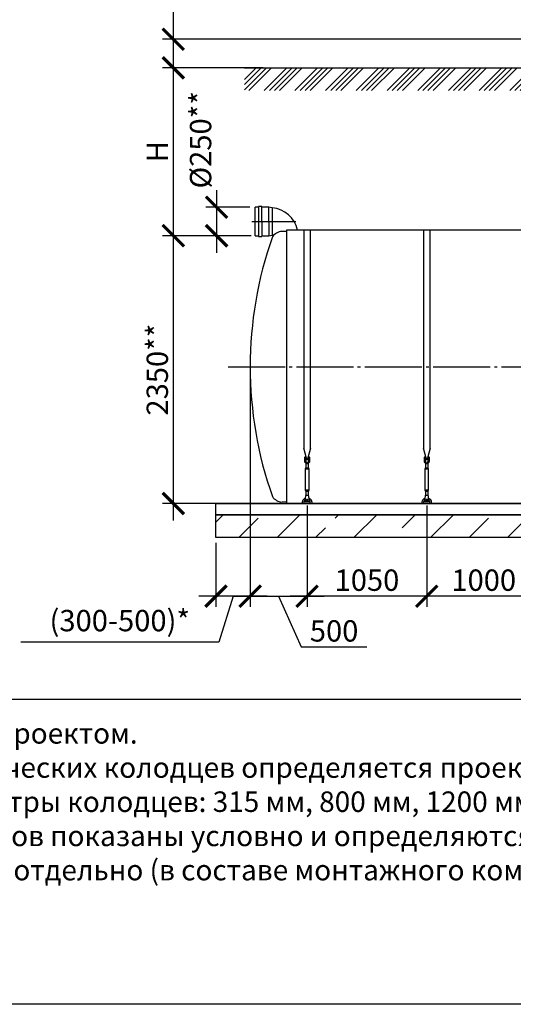
# Model space of a CAD drawing. Units: millimetres. Extents: x 233643 to 3138865188, y -270083 to -211260.
# Drawn here: x 260206 to 264539, y -224513 to -215871 of the extents above; entities that cross this region are included whole.
import ezdxf

# ---------------------------------------------------------------- set-up
doc = ezdxf.new("R2010")
doc.units = ezdxf.units.MM
doc.linetypes.add('ГОСТ 2.303 5', pattern=[24, 20, -1.5, 1, -1.5])
for name, color, linetype in [('A-GENM', 13, 'Continuous'), ('M-EQPM', 50, 'Continuous'), ('Слой1', 7, 'ГОСТ 2.303 5')]:
    doc.layers.add(name, color=color, linetype=linetype)
doc.layers.add('РАЗМЕРЫ', color=3, linetype='Continuous', lineweight=25)
doc.styles.add('ГОСТ 2.304', font='CS_Gost2304.shx')
doc.dimstyles.new('СПДС', dxfattribs={"dimscale": 100, "dimtxt": 2.5, "dimasz": 2.5, "dimexe": 1.25, "dimexo": 0.625, "dimtad": 1, "dimdec": 0, "dimtxsty": 'ГОСТ 2.304', "dimblk": 'ARCHTICK', "dimblk1": 'ARCHTICK', "dimblk2": 'ARCHTICK', "dimcen": 2.5, "dimdle": 2, "dimadec": 0, "dimazin": 2, "dimtfac": 0.75, "dimtdec": 4, "dimtmove": 1, "dimatfit": 3, "dimfxl": 1, "dimtfill": 1, "dimtolj": 1, "dimarcsym": 0})

# ---------------------------------------------------------------- blocks, each defined once
blk = doc.blocks.new('_ARCHTICK')
at = {"color": 0, "linetype": 'ByBlock', "const_width": 0.15}
blk.add_lwpolyline([(-0.5, -0.5), (0.5, 0.5)], dxfattribs=at)
blk = doc.blocks.new('*D1119')
at = {"layer": 'Defpoints', "color": 0, "transparency": 16777216}
for p in [(262285.2, -217766.9), (261554.6, -220116.9), (262549.1, -220116.9)]:
    blk.add_point(p, dxfattribs=at)
at = {"layer": 'РАЗМЕРЫ', "color": 0, "lineweight": -2, "transparency": 16777216}
for p, q in [((261554.6, -217616.9), (261554.6, -220266.9)), ((262238.4, -217766.9), (261460.9, -217766.9)), ((262502.2, -220116.9), (261460.9, -220116.9))]:
    blk.add_line(p, q, dxfattribs=at)
at = {"layer": 'РАЗМЕРЫ', "color": 0, "lineweight": -2, "transparency": 16777216, "xscale": 187.5, "yscale": 187.5, "zscale": 187.5}
for p, rotation in [((261554.6, -217766.9), 90), ((261554.6, -220116.9), 270)]:
    blk.add_blockref('_ARCHTICK', p, dxfattribs=dict(at, rotation=rotation))
at = {"layer": 'РАЗМЕРЫ', "color": 0, "transparency": 16777216, "insert": (261414, -218941.9), "char_height": 187.5, "attachment_point": 5, "rotation": 90, "style": 'ГОСТ 2.304', "bg_fill": 3, "box_fill_scale": 1.1, "bg_fill_color": 256, "bg_fill_true_color": 13158600, "bg_fill_transparency": 0}
blk.add_mtext('\\A1;2350**', dxfattribs=at)
blk = doc.blocks.new('*D1110')
at = {"layer": 'Defpoints', "color": 0, "transparency": 16777216}
for p in [(262229.1, -216292.9), (261554.6, -217766.9), (262285.2, -217766.9)]:
    blk.add_point(p, dxfattribs=at)
at = {"layer": 'РАЗМЕРЫ', "color": 0, "lineweight": -2, "transparency": 16777216}
for p, q in [((261554.6, -216142.9), (261554.6, -217916.9)), ((262182.2, -216292.9), (261460.9, -216292.9)), ((262238.4, -217766.9), (261460.9, -217766.9))]:
    blk.add_line(p, q, dxfattribs=at)
at = {"layer": 'РАЗМЕРЫ', "color": 0, "lineweight": -2, "transparency": 16777216, "xscale": 187.5, "yscale": 187.5, "zscale": 187.5}
for p, rotation in [((261554.6, -216292.9), 90), ((261554.6, -217766.9), 270)]:
    blk.add_blockref('_ARCHTICK', p, dxfattribs=dict(at, rotation=rotation))
at = {"layer": 'РАЗМЕРЫ', "color": 0, "transparency": 16777216, "insert": (261414, -217029.9), "char_height": 187.5, "attachment_point": 5, "rotation": 90, "style": 'ГОСТ 2.304', "bg_fill": 3, "box_fill_scale": 1.1, "bg_fill_color": 256, "bg_fill_true_color": 13158600, "bg_fill_transparency": 0}
blk.add_mtext('\\A1;Н', dxfattribs=at)
blk = doc.blocks.new('*D1111')
at = {"layer": 'Defpoints', "color": 0, "transparency": 16777216}
for p in [(268247.8, -216042.9), (261554.6, -216292.9), (262389.3, -216292.9)]:
    blk.add_point(p, dxfattribs=at)
at = {"layer": 'РАЗМЕРЫ', "color": 0, "lineweight": -2, "transparency": 16777216}
for p, q in [((261554.6, -215210.6), (261554.6, -216042.9)), ((261554.6, -215892.9), (261554.6, -216442.9)), ((268200.9, -216042.9), (261460.9, -216042.9)), ((262342.4, -216292.9), (261460.9, -216292.9))]:
    blk.add_line(p, q, dxfattribs=at)
at = {"layer": 'РАЗМЕРЫ', "color": 0, "lineweight": -2, "transparency": 16777216, "xscale": 187.5, "yscale": 187.5, "zscale": 187.5}
for p, rotation in [((261554.6, -216042.9), 90), ((261554.6, -216292.9), 270)]:
    blk.add_blockref('_ARCHTICK', p, dxfattribs=dict(at, rotation=rotation))
at = {"layer": 'РАЗМЕРЫ', "color": 0, "transparency": 16777216, "insert": (261414, -215498.6), "char_height": 187.5, "attachment_point": 5, "rotation": 90, "style": 'ГОСТ 2.304', "bg_fill": 3, "box_fill_scale": 1.1, "bg_fill_color": 256, "bg_fill_true_color": 13158600, "bg_fill_transparency": 0}
blk.add_mtext('\\A1;250', dxfattribs=at)
blk = doc.blocks.new('*D1115')
at = {"layer": 'Defpoints', "color": 0, "transparency": 16777216}
for p in [(262229.1, -219366.9), (261929.1, -220416.9), (261929.1, -220930.7)]:
    blk.add_point(p, dxfattribs=at)
at = {"layer": 'РАЗМЕРЫ', "color": 0, "lineweight": -2, "transparency": 16777216}
for p, q in [((262229.1, -219413.8), (262229.1, -221024.4)), ((261929.1, -220463.8), (261929.1, -221024.4)), ((262379.1, -220930.7), (261779.1, -220930.7)), ((262079.1, -220930.7), (261953.1, -221334.8)), ((261953.1, -221334.8), (260216.5, -221334.8))]:
    blk.add_line(p, q, dxfattribs=at)
at = {"layer": 'РАЗМЕРЫ', "color": 0, "lineweight": -2, "transparency": 16777216, "xscale": 187.5, "yscale": 187.5, "zscale": 187.5, "rotation": 180}
blk.add_blockref('_ARCHTICK', (261929.1, -220930.7), dxfattribs=at)
at = {"layer": 'РАЗМЕРЫ', "color": 0, "lineweight": -2, "transparency": 16777216, "xscale": 187.5, "yscale": 187.5, "zscale": 187.5}
blk.add_blockref('_ARCHTICK', (262229.1, -220930.7), dxfattribs=at)
at = {"layer": 'РАЗМЕРЫ', "color": 0, "transparency": 16777216, "insert": (261084.8, -221145), "char_height": 187.5, "attachment_point": 5, "style": 'ГОСТ 2.304', "bg_fill": 3, "box_fill_scale": 1.1, "bg_fill_color": 256, "bg_fill_true_color": 13158600, "bg_fill_transparency": 0}
blk.add_mtext('\\A1;(300-500)*', dxfattribs=at)
blk = doc.blocks.new('*D1116')
at = {"layer": 'Defpoints', "color": 0, "transparency": 16777216}
for p in [(262229.1, -218926.9), (262729.1, -220086.9), (262729.1, -220930.7)]:
    blk.add_point(p, dxfattribs=at)
at = {"layer": 'РАЗМЕРЫ', "color": 0, "lineweight": -2, "transparency": 16777216}
for p, q in [((262229.1, -218973.8), (262229.1, -221024.4)), ((262729.1, -220133.8), (262729.1, -221024.4)), ((262079.1, -220930.7), (262879.1, -220930.7)), ((262479.1, -220930.7), (262677.8, -221376)), ((262677.8, -221376), (263253.7, -221376))]:
    blk.add_line(p, q, dxfattribs=at)
at = {"layer": 'РАЗМЕРЫ', "color": 0, "lineweight": -2, "transparency": 16777216, "xscale": 187.5, "yscale": 187.5, "zscale": 187.5, "rotation": 180}
blk.add_blockref('_ARCHTICK', (262229.1, -220930.7), dxfattribs=at)
at = {"layer": 'РАЗМЕРЫ', "color": 0, "lineweight": -2, "transparency": 16777216, "xscale": 187.5, "yscale": 187.5, "zscale": 187.5}
blk.add_blockref('_ARCHTICK', (262729.1, -220930.7), dxfattribs=at)
at = {"layer": 'РАЗМЕРЫ', "color": 0, "transparency": 16777216, "insert": (262965.8, -221235.4), "char_height": 187.5, "attachment_point": 5, "style": 'ГОСТ 2.304', "bg_fill": 3, "box_fill_scale": 1.1, "bg_fill_color": 256, "bg_fill_true_color": 13158600, "bg_fill_transparency": 0}
blk.add_mtext('\\A1;500', dxfattribs=at)
blk = doc.blocks.new('*D1105')
at = {"layer": 'Defpoints', "color": 0, "transparency": 16777216}
for p in [(262272.4, -217516.9), (261934.5, -217766.9), (262285.2, -217766.9)]:
    blk.add_point(p, dxfattribs=at)
at = {"layer": 'РАЗМЕРЫ', "color": 0, "lineweight": -2, "transparency": 16777216}
for p, q in [((261934.5, -217366.9), (261934.5, -217916.9)), ((262225.5, -217516.9), (261840.7, -217516.9)), ((262238.4, -217766.9), (261840.7, -217766.9))]:
    blk.add_line(p, q, dxfattribs=at)
at = {"layer": 'РАЗМЕРЫ', "color": 0, "lineweight": -2, "transparency": 16777216, "xscale": 187.5, "yscale": 187.5, "zscale": 187.5, "rotation": 270}
blk.add_blockref('_ARCHTICK', (261934.5, -217766.9), dxfattribs=at)
at = {"layer": 'РАЗМЕРЫ', "color": 0, "transparency": 16777216, "insert": (261793.9, -216924.9), "char_height": 187.5, "attachment_point": 5, "rotation": 90, "style": 'ГОСТ 2.304', "bg_fill": 3, "box_fill_scale": 1.1, "bg_fill_color": 256, "bg_fill_true_color": 13158600, "bg_fill_transparency": 0}
blk.add_mtext('\\A1;{\\Q0;%%C}250**', dxfattribs=at)
at = {"layer": 'РАЗМЕРЫ', "color": 0, "lineweight": -2, "transparency": 16777216, "xscale": 187.5, "yscale": 187.5, "zscale": 187.5, "rotation": 90}
blk.add_blockref('_ARCHTICK', (261934.5, -217516.9), dxfattribs=at)
blk = doc.blocks.new('*D1127')
at = {"layer": 'Defpoints', "color": 0, "transparency": 16777216}
for p in [(263779.1, -220086.9), (264779.1, -220086.9), (263779.1, -220930.7)]:
    blk.add_point(p, dxfattribs=at)
at = {"layer": 'РАЗМЕРЫ', "color": 0, "lineweight": -2, "transparency": 16777216}
for p, q in [((263779.1, -220133.8), (263779.1, -221024.4)), ((264779.1, -220133.8), (264779.1, -221024.4)), ((264929.1, -220930.7), (263629.1, -220930.7))]:
    blk.add_line(p, q, dxfattribs=at)
at = {"layer": 'РАЗМЕРЫ', "color": 0, "lineweight": -2, "transparency": 16777216, "xscale": 187.5, "yscale": 187.5, "zscale": 187.5, "rotation": 180}
blk.add_blockref('_ARCHTICK', (263779.1, -220930.7), dxfattribs=at)
at = {"layer": 'РАЗМЕРЫ', "color": 0, "lineweight": -2, "transparency": 16777216, "xscale": 187.5, "yscale": 187.5, "zscale": 187.5}
blk.add_blockref('_ARCHTICK', (264779.1, -220930.7), dxfattribs=at)
at = {"layer": 'РАЗМЕРЫ', "color": 0, "transparency": 16777216, "insert": (264279.1, -220790), "char_height": 187.5, "attachment_point": 5, "style": 'ГОСТ 2.304', "bg_fill": 3, "box_fill_scale": 1.1, "bg_fill_color": 256, "bg_fill_true_color": 13158600, "bg_fill_transparency": 0}
blk.add_mtext('\\A1;1000', dxfattribs=at)
blk = doc.blocks.new('*D1128')
at = {"layer": 'Defpoints', "color": 0, "transparency": 16777216}
for p in [(262729.1, -220086.9), (263779.1, -220086.9), (262729.1, -220930.7)]:
    blk.add_point(p, dxfattribs=at)
at = {"layer": 'РАЗМЕРЫ', "color": 0, "lineweight": -2, "transparency": 16777216}
for p, q in [((262729.1, -220133.8), (262729.1, -221024.4)), ((263779.1, -220133.8), (263779.1, -221024.4)), ((263929.1, -220930.7), (262579.1, -220930.7))]:
    blk.add_line(p, q, dxfattribs=at)
at = {"layer": 'РАЗМЕРЫ', "color": 0, "lineweight": -2, "transparency": 16777216, "xscale": 187.5, "yscale": 187.5, "zscale": 187.5, "rotation": 180}
blk.add_blockref('_ARCHTICK', (262729.1, -220930.7), dxfattribs=at)
at = {"layer": 'РАЗМЕРЫ', "color": 0, "lineweight": -2, "transparency": 16777216, "xscale": 187.5, "yscale": 187.5, "zscale": 187.5}
blk.add_blockref('_ARCHTICK', (263779.1, -220930.7), dxfattribs=at)
at = {"layer": 'РАЗМЕРЫ', "color": 0, "transparency": 16777216, "insert": (263254.1, -220790), "char_height": 187.5, "attachment_point": 5, "style": 'ГОСТ 2.304', "bg_fill": 3, "box_fill_scale": 1.1, "bg_fill_color": 256, "bg_fill_true_color": 13158600, "bg_fill_transparency": 0}
blk.add_mtext('\\A1;1050', dxfattribs=at)

msp = doc.modelspace()

# ---------------------------------------------------------------- linework, layer by layer
at = {"layer": 'A-GENM'}
for p, q in [((262392.3912, -217516.9138), (262332.3912, -217516.9138)), ((262422.3912, -217523.1638), (262392.3912, -217516.9138)), ((263749.1249, -217716.9138), (263749.1249, -219632.6126)), ((263809.1249, -219632.6126), (263809.1249, -217716.9138)), ((263772.7326, -219720.7177), (263749.1249, -219632.6126)), ((263809.1249, -219632.6126), (263785.5172, -219720.7177)), ((263755.6249, -219719.9138), (263759.1249, -219719.9138)), ((263755.6249, -219719.9138), (263755.6249, -219725.9138)), ((263755.6249, -219725.9138), (263755.6249, -219731.9138)), ((263759.1249, -219731.9138), (263755.6249, -219731.9138)), ((263759.1249, -219744.9138), (263759.1249, -219709.9138)), ((263759.1249, -219744.9138), (263768.1249, -219744.9138)), ((263759.1249, -219748.9138), (263759.1249, -219744.9138)), ((263760.1249, -219708.9138), (263768.1249, -219708.9138)), ((263768.1249, -219708.9138), (263768.1249, -219744.9138)), ((263768.1249, -219719.9138), (263790.1249, -219719.9138)), ((263790.1249, -219731.9138), (263768.1249, -219731.9138)), ((263768.1249, -219744.9138), (263768.1249, -219748.9138)), ((263798.1249, -219708.9138), (263790.1249, -219708.9138)), ((263790.1249, -219744.9138), (263790.1249, -219708.9138)), ((263790.1249, -219744.9138), (263799.1249, -219744.9138)), ((263790.1249, -219748.9138), (263790.1249, -219744.9138)), ((263799.1249, -219709.9138), (263799.1249, -219744.9138)), ((263799.1249, -219719.9138), (263802.6249, -219719.9138)), ((263802.6249, -219731.9138), (263799.1249, -219731.9138)), ((263799.1249, -219744.9138), (263799.1249, -219748.9138)), ((263802.6249, -219725.9138), (263802.6249, -219719.9138)), ((263802.6249, -219731.9138), (263802.6249, -219725.9138)), ((263765.6249, -219813.9138), (263771.1249, -219802.9138)), ((263765.6249, -219998.9138), (263765.6249, -219813.9138)), ((263765.6249, -219813.9138), (263792.6249, -219813.9138)), ((263771.1249, -219802.9138), (263771.1249, -219767.1703)), ((263771.1249, -219802.9138), (263787.1249, -219802.9138)), ((263787.1249, -219767.1703), (263787.1249, -219802.9138)), ((263787.1249, -219802.9138), (263792.6249, -219813.9138)), ((263792.6249, -219813.9138), (263792.6249, -219998.9138)), ((263771.1249, -220009.9138), (263765.6249, -219998.9138)), ((263792.6249, -219998.9138), (263765.6249, -219998.9138)), ((263771.1249, -220009.9138), (263787.1249, -220009.9138)), ((263792.6249, -219998.9138), (263787.1249, -220009.9138))]:
    msp.add_line(p, q, dxfattribs=at)
at = {"layer": 'A-GENM', "flags": 128}
for points in [[(263779.1249, -219768.9138), (263774.6745, -219768.4124), (263770.4473, -219766.9332), (263766.6551, -219764.5505), (263763.4883, -219761.3836), (263761.1056, -219757.5915), (263759.6264, -219753.3643), (263759.1249, -219748.9138)], [(263768.1249, -219748.9138), (263768.4446, -219751.5463), (263769.3849, -219754.0258), (263770.8913, -219756.2082), (263772.8762, -219757.9667), (263775.2243, -219759.199), (263777.799, -219759.8336), (263780.4508, -219759.8336), (263783.0256, -219759.199), (263785.3736, -219757.9667), (263787.3586, -219756.2082), (263788.8649, -219754.0258), (263789.8053, -219751.5463), (263790.1249, -219748.9138)], [(263799.1249, -219748.9138), (263798.6235, -219753.3643), (263797.1443, -219757.5915), (263794.7616, -219761.3836), (263791.5947, -219764.5505), (263787.8026, -219766.9332), (263783.5754, -219768.4124), (263779.1249, -219768.9138)]]:
    msp.add_lwpolyline(points, dxfattribs=at)
at = {"layer": 'A-GENM'}
for centre, start, end in [((263760.1249, -219709.9138), 90, 180), ((263798.1249, -219709.9138), 0, 90)]:
    msp.add_arc(centre, 1, start, end, dxfattribs=at)
at = {"layer": 'M-EQPM'}
msp.add_line((274729.1195, -220416.9138), (261929.1195, -220416.9138), dxfattribs=at)
at = {"layer": 'РАЗМЕРЫ', "color": 1, "ltscale": 75}
msp.add_lwpolyline([(254952.482, -211259.9148), (335875.467, -211259.9148), (335875.467, -224512.5594), (254952.482, -224512.5594)], close=True, dxfattribs=at)

# ---------------------------------------------------------------- texts
at = {"layer": 'РАЗМЕРЫ', "ltscale": 75, "insert": (255571.4547, -222044.3724), "char_height": 180, "width": 12138.681653, "attachment_point": 1, "style": 'ГОСТ 2.304'}
msp.add_mtext('*Размер для справок. Определяется проектом.\\P**Диаметр, положение и число технических колодцев определяется проектом. Положение колодца показано условно. Возможные диаметры колодцев: 315 мм, 800 мм, 1200 мм.\\PДиаметр, положение и число патрубков показаны условно и определяются проектом.\\P***Стропы и талрепы приобретаются отдельно (в составе монтажного комплекта).', dxfattribs=at)

# ---------------------------------------------------------------- next in the draw order: dimensions: what is measured, and where the dimension line sits
at = {"layer": 'РАЗМЕРЫ'}
dim = msp.add_linear_dim(base=(261554.6481, -220116.9138), p1=(262285.2414, -217766.9138), p2=(262549.1195, -220116.9138), angle=90, text='<>**', dimstyle='СПДС', override={"dimscale": 75, "dimsah": 1}, dxfattribs=at)
dim.commit()
dim.dimension.update_dxf_attribs({"geometry": '*D1119', "text_midpoint": (261554.6481, -218941.9138), "dimtype": 160})

# ---------------------------------------------------------------- next in the draw order: hatches: boundary and pattern name
at = {"layer": 'A-GENM', "ltscale": 75}
h = msp.add_hatch(dxfattribs=at)
h.set_pattern_fill('ANSI33', color=256, scale=75, style=0)
h.set_pattern_definition([(45, (129701.22, -247439.33), (-336.7596, 336.7596), []), (45, (130038, -247439.33), (-336.7596, 336.7596), [238.125, -119.0625])])
h.paths.add_polyline_path([(261929.1195, -220216.9138), (262394.1195, -220216.9138), (262394.1195, -220416.9138), (261929.1195, -220416.9138)])
h.paths.add_polyline_path([(262394.1195, -220216.9138), (263724.1195, -220216.9138), (263724.1195, -220416.9138), (262394.1195, -220416.9138)])
h.paths.add_polyline_path([(263724.1195, -220216.9138), (274729.1195, -220216.9138), (274729.1195, -220416.9138), (263724.1195, -220416.9138)])
h.paths.add_polyline_path([(274729.1195, -220416.9138), (274729.1195, -220216.9138)], flags=17)

# ---------------------------------------------------------------- next in the draw order: linework, layer by layer
at = {"layer": 'A-GENM'}
for p, q in [((262332.3912, -217648.1638), (262332.3912, -217510.6638)), ((262392.3912, -217648.1638), (262392.3912, -217516.9138)), ((262422.3912, -217523.1638), (262422.3912, -217648.1638)), ((262332.3912, -217648.1638), (262332.3912, -217773.1638)), ((262392.3912, -217648.1638), (262392.3912, -217766.9138)), ((262422.3912, -217648.1638), (262422.3912, -217760.6638)), ((262332.3912, -217766.9138), (262392.3912, -217766.9138)), ((262392.3912, -217766.9138), (262422.3912, -217760.6638)), ((262438.6412, -217760.6638), (262422.3912, -217760.6638)), ((262549.1195, -217728.9138), (262509.1195, -217728.9138)), ((262549.1195, -220104.9138), (262509.1195, -220104.9138))]:
    msp.add_line(p, q, dxfattribs=at)
at = {"layer": 'A-GENM', "ltscale": 75}
for p, q in [((267931.5195, -217716.9138), (262549.1195, -217716.9138)), ((262549.1195, -217716.9138), (262549.1195, -220116.9138)), ((274109.1195, -220116.9138), (262549.1195, -220116.9138))]:
    msp.add_line(p, q, dxfattribs=at)
for centre, radius, start, end in [((262407.1201, -217763.5857), 240.9064, 11.17080918, 86.36557386), ((262518.5184, -217843.876), 115.3457, 94.67393546, 145.03861094), ((265656.0407, -218916.9138), 3426.9212, 160.58504327, 199.41495673), ((262518.5184, -219989.9517), 115.3457, 214.96138906, 265.32606454)]:
    msp.add_arc(centre, radius, start, end, dxfattribs=at)
at = {"layer": 'M-EQPM'}
for p, q in [((261929.1195, -220116.9138), (274729.1195, -220116.9138)), ((261929.1195, -220216.9138), (261929.1195, -220116.9138)), ((261929.1195, -220216.9138), (274729.1195, -220216.9138)), ((274729.1195, -220216.9138), (261929.1195, -220216.9138)), ((261929.1195, -220416.9138), (261929.1195, -220216.9138))]:
    msp.add_line(p, q, dxfattribs=at)
at = {"layer": 'РАЗМЕРЫ', "ltscale": 75}
msp.add_lwpolyline([(277167.6363, -221836.8984), (255571.4547, -221836.8984), (255571.4547, -211901.5714), (277167.6363, -211901.5714)], close=True, dxfattribs=at)
at = {"layer": 'Слой1', "ltscale": 25}
msp.add_line((262034.9934, -218916.9138), (274634.9934, -218916.9138), dxfattribs=at)

# ---------------------------------------------------------------- next in the draw order: dimensions: what is measured, and where the dimension line sits
at = {"layer": 'РАЗМЕРЫ'}
dim = msp.add_linear_dim(base=(261554.6481, -217766.9138), p1=(262229.1195, -216292.9138), p2=(262285.2414, -217766.9138), angle=90, text='Н', dimstyle='СПДС', override={"dimscale": 75, "dimlfac": 1, "dimtxsty": 'ГОСТ 2.304', "dimblk1": 'ARCHTICK', "dimblk2": 'ARCHTICK', "dimsah": 1, "dimtolj": 1}, dxfattribs=at)
dim.commit()
dim.dimension.update_dxf_attribs({"geometry": '*D1110', "text_midpoint": (261414.0231, -217029.9138)})
dim = msp.add_linear_dim(base=(261929.1195, -220930.6638), p1=(262229.1195, -219366.9138), p2=(261929.1195, -220416.9138), text='(300-500)*', dimstyle='СПДС', override={"dimscale": 75, "dimlfac": 1, "dimtxsty": 'ГОСТ 2.304', "dimblk1": 'ARCHTICK', "dimblk2": 'ARCHTICK', "dimsah": 1, "dimtolj": 1}, dxfattribs=at)
dim.commit()
dim.dimension.update_dxf_attribs({"geometry": '*D1115', "text_midpoint": (261906.2694, -221334.7585), "dimtype": 160})
dim = msp.add_linear_dim(base=(263779.1249, -220930.6638), p1=(264779.1234, -220086.9138), p2=(263779.1249, -220086.9138), angle=0, dimstyle='СПДС', override={"dimscale": 75, "dimsah": 1}, dxfattribs=at)
dim.commit()
dim.dimension.update_dxf_attribs({"geometry": '*D1127', "text_midpoint": (264279.1242, -220930.6638), "dimtype": 160})

# ---------------------------------------------------------------- next in the draw order: linework, layer by layer
at = {"layer": 'A-GENM'}
for p, q in [((263771.1249, -220045.8945), (263771.1249, -220009.9138)), ((263787.1249, -220009.9138), (263787.1249, -220045.8945)), ((263763.2916, -220063.9138), (263762.6249, -220067.9138)), ((263762.6249, -220067.9138), (263762.6249, -220102.9138)), ((263766.6249, -220043.9138), (263791.6249, -220043.9138)), ((263795.6249, -220067.9138), (263794.9583, -220063.9138)), ((263795.6249, -220102.9138), (263795.6249, -220067.9138)), ((263739.1249, -220116.9138), (263739.1249, -220106.9138)), ((263751.1249, -220106.9138), (263751.1249, -220116.9138)), ((263762.6249, -220102.9138), (263762.6249, -220103.9138)), ((263795.6249, -220103.9138), (263762.6249, -220103.9138)), ((263795.6249, -220103.9138), (263762.6249, -220103.9138)), ((263795.6249, -220103.9138), (263762.6249, -220103.9138)), ((263795.6249, -220103.9138), (263795.6249, -220102.9138)), ((263807.1249, -220116.9138), (263807.1249, -220106.9138)), ((263819.1249, -220106.9138), (263819.1249, -220116.9138))]:
    msp.add_line(p, q, dxfattribs=at)
at = {"layer": 'A-GENM', "flags": 128}
for points in [[(263739.1249, -220106.9138), (263739.1569, -220105.3143), (263739.2529, -220103.7172), (263739.4126, -220102.1253), (263739.6358, -220100.5411), (263739.9223, -220098.9671), (263740.2714, -220097.4057), (263740.6827, -220095.8596), (263741.1555, -220094.3312), (263741.6891, -220092.8229), (263742.2825, -220091.3371), (263742.9349, -220089.8763), (263743.6451, -220088.4427), (263744.4122, -220087.0386), (263745.2347, -220085.6664), (263746.1115, -220084.3281), (263747.0411, -220083.026), (263748.022, -220081.7621), (263749.0527, -220080.5384), (263750.1315, -220079.357), (263751.2567, -220078.2196), (263752.4264, -220077.1281), (263753.6389, -220076.0843), (263754.8921, -220075.0898), (263756.1841, -220074.1462), (263757.5128, -220073.255), (263758.8761, -220072.4177), (263760.2718, -220071.6355), (263761.6976, -220070.9098)], [(263762.6469, -220084.2759), (263761.7548, -220084.953), (263760.8905, -220085.6652), (263760.0554, -220086.4114), (263759.2507, -220087.1903), (263758.4779, -220088.0009), (263757.7381, -220088.8417), (263757.0325, -220089.7114), (263756.3623, -220090.6086), (263755.7284, -220091.5319), (263755.132, -220092.4798), (263754.574, -220093.4508), (263754.0553, -220094.4433), (263753.5767, -220095.4558), (263753.1389, -220096.4867), (263752.7427, -220097.5342), (263752.3887, -220098.5967), (263752.0775, -220099.6725), (263751.8096, -220100.7599), (263751.5853, -220101.8571), (263751.4051, -220102.9625), (263751.2693, -220104.0741), (263751.178, -220105.1903), (263751.1315, -220106.3093), (263751.1249, -220106.9138)], [(263766.6249, -220043.9138), (263766.5414, -220044.4153), (263766.2948, -220045.8945), (263765.8977, -220048.2772), (263765.3699, -220051.444), (263764.7379, -220055.2362), (263764.0333, -220059.4634), (263763.2916, -220063.9138)], [(263794.9583, -220063.9138), (263794.2165, -220059.4634), (263793.512, -220055.2362), (263792.88, -220051.444), (263792.3522, -220048.2772), (263791.955, -220045.8945), (263791.7085, -220044.4153), (263791.6249, -220043.9138)], [(263795.7708, -220070.5419), (263797.212, -220071.2367), (263798.6242, -220071.9885), (263800.0053, -220072.7962), (263801.3529, -220073.6585), (263802.665, -220074.574), (263803.9394, -220075.5412), (263805.1741, -220076.5586), (263806.3672, -220077.6246), (263807.5166, -220078.7374), (263808.6207, -220079.8953), (263809.6775, -220081.0964), (263810.6855, -220082.3389), (263811.643, -220083.6206), (263812.5485, -220084.9396), (263813.4005, -220086.2938), (263814.1976, -220087.6809), (263814.9387, -220089.0988), (263815.6225, -220090.5453), (263816.2478, -220092.0179), (263816.8138, -220093.5143), (263817.3195, -220095.0322), (263817.7641, -220096.5691), (263818.1469, -220098.1225), (263818.4672, -220099.69), (263818.7246, -220101.269), (263818.9187, -220102.8571), (263819.0491, -220104.4517), (263819.1156, -220106.0502), (263819.1249, -220106.9138)], [(263807.1249, -220106.9138), (263807.1025, -220105.7941), (263807.0354, -220104.6762), (263806.9236, -220103.5619), (263806.7673, -220102.4529), (263806.5668, -220101.3511), (263806.3224, -220100.2582), (263806.0345, -220099.1759), (263805.7035, -220098.106), (263805.33, -220097.0502), (263804.9146, -220096.0101), (263804.458, -220094.9875), (263803.9608, -220093.984), (263803.4239, -220093.0012), (263802.8481, -220092.0406), (263802.2343, -220091.1038), (263801.5836, -220090.1924), (263800.897, -220089.3076), (263800.1755, -220088.4511), (263799.4203, -220087.624), (263798.6327, -220086.8279), (263797.8139, -220086.0638), (263796.9652, -220085.3331), (263796.0879, -220084.637)]]:
    msp.add_lwpolyline(points, dxfattribs=at)
at = {"layer": 'A-GENM'}
for start, end in [(0, 180), (180, 0)]:
    msp.add_arc((263779.1249, -220086.9138), 6, start, end, dxfattribs=at)

# ---------------------------------------------------------------- next in the draw order: dimensions: what is measured, and where the dimension line sits
at = {"layer": 'РАЗМЕРЫ'}
for base, p1, p2, angle, picture, middle in [((261554.6481, -216292.9138), (268247.7811, -216042.911), (262389.2898, -216292.9138), 90, '*D1111', (261554.6481, -215498.5845)), ((262729.1187, -220930.6638), (262229.1195, -218926.9138), (262729.1187, -220086.9138), 180, '*D1116', (262724.6991, -221375.9763))]:
    dim = msp.add_linear_dim(base=base, p1=p1, p2=p2, angle=angle, dimstyle='СПДС', override={"dimscale": 75, "dimsah": 1}, dxfattribs=at)
    dim.commit()
    dim.dimension.update_dxf_attribs({"geometry": picture, "text_midpoint": middle, "dimtype": 160})

# ---------------------------------------------------------------- next in the draw order: hatches: boundary and pattern name
at = {"layer": 'A-GENM', "ltscale": 75}
h = msp.add_hatch(dxfattribs=at)
h.set_pattern_fill('ANSI34', color=256, scale=10, style=0)
h.set_pattern_definition([(45, (144795.74, -275317.9), (-134.70384, 134.70384), []), (45, (144840.64, -275317.9), (-134.70384, 134.70384), []), (45, (144885.55, -275317.9), (-134.70384, 134.70384), []), (45, (144930.45, -275317.9), (-134.70384, 134.70384), [])])
h.paths.add_polyline_path([(262179.1195, -216292.9138), (267926.5195, -216292.9138), (267926.5195, -216491.9965), (262179.1195, -216491.9965)])

# ---------------------------------------------------------------- next in the draw order: linework, layer by layer
msp.add_line((262179.1195, -216292.9138), (267926.5195, -216292.9138), dxfattribs=at)
at = {"layer": 'A-GENM'}
for p, q in [((262699.1187, -217716.9138), (262699.1187, -219632.6126)), ((262759.1187, -219632.6126), (262759.1187, -217716.9138)), ((262722.7264, -219720.7177), (262699.1187, -219632.6126)), ((262759.1187, -219632.6126), (262735.511, -219720.7177)), ((262705.6187, -219719.9138), (262709.1187, -219719.9138)), ((262705.6187, -219719.9138), (262705.6187, -219725.9138)), ((262705.6187, -219725.9138), (262705.6187, -219731.9138)), ((262709.1187, -219731.9138), (262705.6187, -219731.9138)), ((262709.1187, -219744.9138), (262709.1187, -219709.9138)), ((262709.1187, -219744.9138), (262718.1187, -219744.9138)), ((262709.1187, -219748.9138), (262709.1187, -219744.9138)), ((262710.1187, -219708.9138), (262718.1187, -219708.9138)), ((262718.1187, -219708.9138), (262718.1187, -219744.9138)), ((262718.1187, -219719.9138), (262740.1187, -219719.9138)), ((262740.1187, -219731.9138), (262718.1187, -219731.9138)), ((262718.1187, -219744.9138), (262718.1187, -219748.9138)), ((262748.1187, -219708.9138), (262740.1187, -219708.9138)), ((262740.1187, -219744.9138), (262740.1187, -219708.9138)), ((262740.1187, -219744.9138), (262749.1187, -219744.9138)), ((262740.1187, -219748.9138), (262740.1187, -219744.9138)), ((262749.1187, -219709.9138), (262749.1187, -219744.9138)), ((262749.1187, -219719.9138), (262752.6187, -219719.9138)), ((262752.6187, -219731.9138), (262749.1187, -219731.9138)), ((262749.1187, -219744.9138), (262749.1187, -219748.9138)), ((262752.6187, -219725.9138), (262752.6187, -219719.9138)), ((262752.6187, -219731.9138), (262752.6187, -219725.9138)), ((262715.6187, -219813.9138), (262721.1187, -219802.9138)), ((262715.6187, -219998.9138), (262715.6187, -219813.9138)), ((262715.6187, -219813.9138), (262742.6187, -219813.9138)), ((262721.1187, -219802.9138), (262721.1187, -219767.1703)), ((262721.1187, -219802.9138), (262737.1187, -219802.9138)), ((262737.1187, -219767.1703), (262737.1187, -219802.9138)), ((262737.1187, -219802.9138), (262742.6187, -219813.9138)), ((262742.6187, -219813.9138), (262742.6187, -219998.9138)), ((262721.1187, -220009.9138), (262715.6187, -219998.9138)), ((262742.6187, -219998.9138), (262715.6187, -219998.9138)), ((262721.1187, -220045.8945), (262721.1187, -220009.9138)), ((262721.1187, -220009.9138), (262737.1187, -220009.9138)), ((262742.6187, -219998.9138), (262737.1187, -220009.9138)), ((262737.1187, -220009.9138), (262737.1187, -220045.8945)), ((262713.2854, -220063.9138), (262712.6187, -220067.9138)), ((262712.6187, -220067.9138), (262712.6187, -220102.9138)), ((262716.6187, -220043.9138), (262741.6187, -220043.9138)), ((262745.6187, -220067.9138), (262744.952, -220063.9138)), ((262745.6187, -220102.9138), (262745.6187, -220067.9138)), ((262689.1187, -220116.9138), (262689.1187, -220106.9138)), ((262701.1187, -220106.9138), (262701.1187, -220116.9138)), ((262712.6187, -220102.9138), (262712.6187, -220103.9138)), ((262745.6187, -220103.9138), (262712.6187, -220103.9138)), ((262745.6187, -220103.9138), (262712.6187, -220103.9138)), ((262745.6187, -220103.9138), (262712.6187, -220103.9138)), ((262745.6187, -220103.9138), (262745.6187, -220102.9138)), ((262757.1187, -220116.9138), (262757.1187, -220106.9138)), ((262769.1187, -220106.9138), (262769.1187, -220116.9138))]:
    msp.add_line(p, q, dxfattribs=at)
at = {"layer": 'A-GENM', "flags": 128}
for points in [[(262729.1187, -219768.9138), (262724.6683, -219768.4124), (262720.441, -219766.9332), (262716.6489, -219764.5505), (262713.4821, -219761.3836), (262711.0993, -219757.5915), (262709.6201, -219753.3643), (262709.1187, -219748.9138)], [(262718.1187, -219748.9138), (262718.4383, -219751.5463), (262719.3787, -219754.0258), (262720.8851, -219756.2082), (262722.87, -219757.9667), (262725.2181, -219759.199), (262727.7928, -219759.8336), (262730.4446, -219759.8336), (262733.0194, -219759.199), (262735.3674, -219757.9667), (262737.3523, -219756.2082), (262738.8587, -219754.0258), (262739.7991, -219751.5463), (262740.1187, -219748.9138)], [(262749.1187, -219748.9138), (262748.6173, -219753.3643), (262747.1381, -219757.5915), (262744.7553, -219761.3836), (262741.5885, -219764.5505), (262737.7964, -219766.9332), (262733.5691, -219768.4124), (262729.1187, -219768.9138)], [(262689.1187, -220106.9138), (262689.1507, -220105.3143), (262689.2466, -220103.7172), (262689.4064, -220102.1253), (262689.6296, -220100.5411), (262689.916, -220098.9671), (262690.2652, -220097.4057), (262690.6765, -220095.8596), (262691.1493, -220094.3312), (262691.6828, -220092.8229), (262692.2763, -220091.3371), (262692.9286, -220089.8763), (262693.6389, -220088.4427), (262694.4059, -220087.0386), (262695.2285, -220085.6664), (262696.1053, -220084.3281), (262697.0349, -220083.026), (262698.0158, -220081.7621), (262699.0465, -220080.5384), (262700.1253, -220079.357), (262701.2504, -220078.2196), (262702.4202, -220077.1281), (262703.6327, -220076.0843), (262704.8859, -220075.0898), (262706.1779, -220074.1462), (262707.5066, -220073.255), (262708.8699, -220072.4177), (262710.2656, -220071.6355), (262711.6914, -220070.9098)], [(262712.6407, -220084.2759), (262711.7486, -220084.953), (262710.8843, -220085.6652), (262710.0491, -220086.4114), (262709.2445, -220087.1903), (262708.4717, -220088.0009), (262707.7319, -220088.8417), (262707.0263, -220089.7114), (262706.356, -220090.6086), (262705.7222, -220091.5319), (262705.1258, -220092.4798), (262704.5678, -220093.4508), (262704.0491, -220094.4433), (262703.5704, -220095.4558), (262703.1327, -220096.4867), (262702.7365, -220097.5342), (262702.3825, -220098.5967), (262702.0713, -220099.6725), (262701.8033, -220100.7599), (262701.5791, -220101.8571), (262701.3989, -220102.9625), (262701.2631, -220104.0741), (262701.1718, -220105.1903), (262701.1252, -220106.3093), (262701.1187, -220106.9138)], [(262716.6187, -220043.9138), (262716.5351, -220044.4153), (262716.2886, -220045.8945), (262715.8915, -220048.2772), (262715.3637, -220051.444), (262714.7317, -220055.2362), (262714.0271, -220059.4634), (262713.2854, -220063.9138)], [(262744.952, -220063.9138), (262744.2103, -220059.4634), (262743.5058, -220055.2362), (262742.8737, -220051.444), (262742.3459, -220048.2772), (262741.9488, -220045.8945), (262741.7023, -220044.4153), (262741.6187, -220043.9138)], [(262745.7646, -220070.5419), (262747.2058, -220071.2367), (262748.618, -220071.9885), (262749.999, -220072.7962), (262751.3467, -220073.6585), (262752.6588, -220074.574), (262753.9332, -220075.5412), (262755.1679, -220076.5586), (262756.3609, -220077.6246), (262757.5104, -220078.7374), (262758.6145, -220079.8953), (262759.6713, -220081.0964), (262760.6793, -220082.3389), (262761.6368, -220083.6206), (262762.5423, -220084.9396), (262763.3943, -220086.2938), (262764.1914, -220087.6809), (262764.9325, -220089.0988), (262765.6162, -220090.5453), (262766.2416, -220092.0179), (262766.8076, -220093.5143), (262767.3133, -220095.0322), (262767.7579, -220096.5691), (262768.1407, -220098.1225), (262768.461, -220099.69), (262768.7184, -220101.269), (262768.9125, -220102.8571), (262769.0429, -220104.4517), (262769.1094, -220106.0502), (262769.1187, -220106.9138)], [(262757.1187, -220106.9138), (262757.0963, -220105.7941), (262757.0292, -220104.6762), (262756.9173, -220103.5619), (262756.7611, -220102.4529), (262756.5606, -220101.3511), (262756.3162, -220100.2582), (262756.0283, -220099.1759), (262755.6973, -220098.106), (262755.3238, -220097.0502), (262754.9084, -220096.0101), (262754.4518, -220094.9875), (262753.9546, -220093.984), (262753.4176, -220093.0012), (262752.8418, -220092.0406), (262752.2281, -220091.1038), (262751.5774, -220090.1924), (262750.8907, -220089.3076), (262750.1693, -220088.4511), (262749.4141, -220087.624), (262748.6265, -220086.8279), (262747.8077, -220086.0638), (262746.9589, -220085.3331), (262746.0817, -220084.637)]]:
    msp.add_lwpolyline(points, dxfattribs=at)
at = {"layer": 'A-GENM'}
for centre, radius, start, end in [((262710.1187, -219709.9138), 1, 90, 180), ((262748.1187, -219709.9138), 1, 0, 90), ((262729.1187, -220086.9138), 6, 0, 180), ((262729.1187, -220086.9138), 6, 180, 0)]:
    msp.add_arc(centre, radius, start, end, dxfattribs=at)

# ---------------------------------------------------------------- next in the draw order: dimensions: what is measured, and where the dimension line sits
at = {"layer": 'РАЗМЕРЫ'}
dim = msp.add_linear_dim(base=(261934.4949, -217766.9138), p1=(262272.3912, -217516.9138), p2=(262285.2414, -217766.9138), angle=90, text='{\\Q0;%%C}<>**', dimstyle='СПДС', override={"dimscale": 75, "dimsah": 1}, dxfattribs=at)
dim.commit()
dim.dimension.update_dxf_attribs({"geometry": '*D1105', "text_midpoint": (261934.4949, -216924.9359), "dimtype": 160})
dim = msp.add_linear_dim(base=(262729.1187, -220930.6638), p1=(263779.1249, -220086.9138), p2=(262729.1187, -220086.9138), angle=0, dimstyle='СПДС', override={"dimscale": 75, "dimsah": 1}, dxfattribs=at)
dim.commit()
dim.dimension.update_dxf_attribs({"geometry": '*D1128', "text_midpoint": (263254.1218, -220930.6638), "dimtype": 160})

# ---------------------------------------------------------------- next in the draw order: linework, layer by layer
at = {"layer": 'A-GENM'}
for p, q in [((262302.3912, -217516.9138), (262272.3912, -217516.9138)), ((262272.3912, -217766.9138), (262272.3912, -217516.9138)), ((262332.3912, -217510.6638), (262302.3912, -217510.6638)), ((262302.3912, -217510.6638), (262302.3912, -217648.1638)), ((262302.3912, -217648.1638), (262302.3912, -217773.1638)), ((262272.3912, -217766.9138), (262302.3912, -217766.9138)), ((262302.3912, -217773.1638), (262332.3912, -217773.1638))]:
    msp.add_line(p, q, dxfattribs=at)
at = {"layer": 'Слой1', "ltscale": 25}
msp.add_line((262243.3637, -217641.9138), (262629.6451, -217641.9138), dxfattribs=at)

doc.saveas('drawing.dxf')
